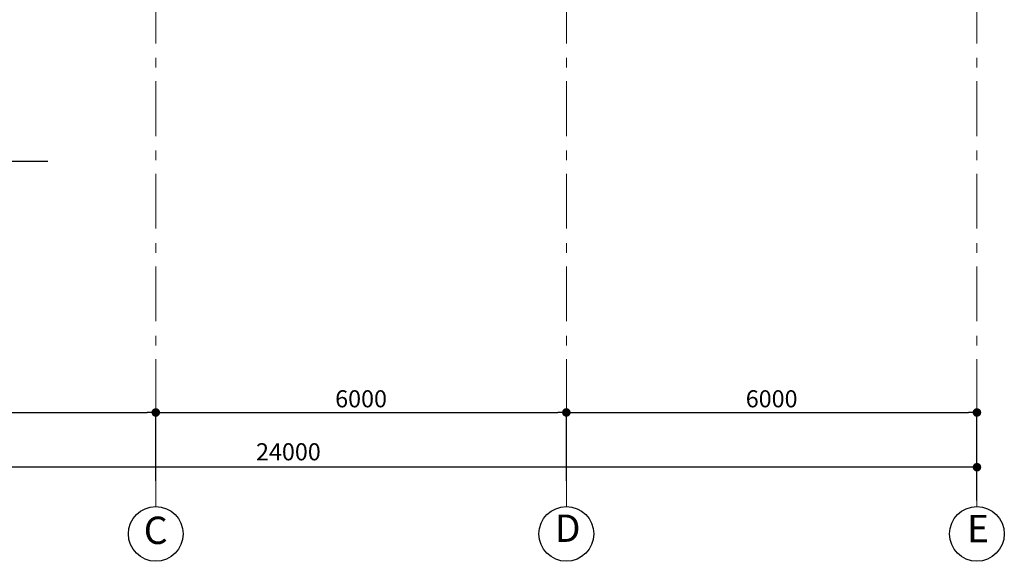
# Model space of a CAD drawing. Extents: x -92531 to 117400, y 0 to 86631.
# Drawn here: x 21700 to 36089, y 27650 to 35560 of the extents above; entities that cross this region are included whole.
import ezdxf

# ---------------------------------------------------------------- set-up
doc = ezdxf.new("R2010")
doc.units = 0
doc.header["$MEASUREMENT"] = 0
doc.linetypes.add('Штрихштриховая', pattern=[1352.777767, 800, -200, 141.111112, -211.666656])
doc.layers.add('Dimensioning', color=7, linetype='Continuous')
doc.layers.add('Наружные стены', color=7, linetype='Continuous')
for name, color, linetype, lineweight in [('Наружные стены_Ном_пера__19', 7, 'Continuous', 25), ('Наружные стены_Ном_пера__8', 7, 'Continuous', 20), ('Тексты_Ном_пера__33', 7, 'Continuous', 20)]:
    doc.layers.add(name, color=color, linetype=linetype, lineweight=lineweight)
doc.styles.add('Arial', font='arial.ttf')
doc.styles.add('ROMANS', font='ROMANS.shx')
doc.dimstyles.new('СГЕНЕРИР_СТИЛЬ__1', dxfattribs={"dimtxt": 250, "dimasz": 125, "dimexe": 0.25, "dimexo": 250, "dimgap": 75, "dimtad": 1, "dimdec": 0, "dimzin": 0, "dimdsep": 46, "dimtxsty": 'ROMANS', "dimblk": 'DOT', "dimcen": 0.9, "dimclrd": 256, "dimclre": 256, "dimclrt": 256, "dimadec": 0, "dimazin": 0, "dimtfac": 1, "dimtdec": 0, "dimtmove": 2, "dimatfit": 3, "dimldrblk": 'DOT', "dimfxl": 0, "dimtolj": 1, "dimtzin": 0, "dimarcsym": 0})

# ---------------------------------------------------------------- blocks, each defined once
blk = doc.blocks.new('Линия_6456', base_point=(36244, 10886))
at = {"layer": 'Наружные стены_Ном_пера__19', "linetype": 'Continuous'}
blk.add_circle((36244, 10886), 400, dxfattribs=at)
at = {"layer": 'Наружные стены_Ном_пера__8', "linetype": 'Штрихштриховая'}
blk.add_line((36244, 11286), (36244, 19467), dxfattribs=at)
blk = doc.blocks.new('Линия_6457', base_point=(42244, 10886))
at = {"layer": 'Наружные стены_Ном_пера__19', "linetype": 'Continuous'}
blk.add_circle((42244, 10886), 400, dxfattribs=at)
at = {"layer": 'Наружные стены_Ном_пера__8', "linetype": 'Штрихштриховая'}
blk.add_line((42244, 11286), (42244, 20300), dxfattribs=at)
blk = doc.blocks.new('Линия_6458', base_point=(30244, 10886))
at = {"layer": 'Наружные стены_Ном_пера__19', "linetype": 'Continuous'}
blk.add_circle((30244, 10886), 400, dxfattribs=at)
at = {"layer": 'Наружные стены_Ном_пера__8', "linetype": 'Штрихштриховая'}
blk.add_line((30244, 11286), (30244, 19267), dxfattribs=at)
blk = doc.blocks.new('_Dot')
at = {"color": 0, "linetype": 'ByBlock', "lineweight": -2}
blk.add_line((-0.5, 0), (-1, 0), dxfattribs=at)
at = {"color": 0, "linetype": 'ByBlock', "const_width": 0.5}
blk.add_lwpolyline([(-0.25, 0, 1), (0.25, 0, 1)], format="xyb", close=True, dxfattribs=at)
blk = doc.blocks.new('*D144')
at = {"layer": 'DEFPOINTS', "color": 0, "linetype": 'Continuous'}
for p in [(11689, 29024), (11689, 28282), (35689, 28286)]:
    blk.add_point(p, dxfattribs=at)
at = {"layer": 'Dimensioning', "linetype": 'Continuous', "lineweight": -2}
for p, q in [((11689, 28532), (11689, 29024)), ((35564, 29024), (11814, 29024)), ((35689, 28536), (35689, 29024))]:
    blk.add_line(p, q, dxfattribs=at)
at = {"layer": 'Dimensioning', "linetype": 'Continuous', "lineweight": -2, "xscale": 125, "yscale": 125, "zscale": 125, "rotation": 180}
blk.add_blockref('_Dot', (11689, 29024), dxfattribs=at)
at = {"layer": 'Dimensioning', "linetype": 'Continuous', "lineweight": -2, "xscale": 125, "yscale": 125, "zscale": 125}
blk.add_blockref('_Dot', (35689, 29024), dxfattribs=at)
at = {"layer": 'Dimensioning', "linetype": 'Continuous', "insert": (25627, 29249), "char_height": 250, "attachment_point": 5, "style": 'ROMANS'}
blk.add_mtext('\\A1;24000', dxfattribs=at)
blk = doc.blocks.new('*D151')
at = {"layer": 'DEFPOINTS', "color": 0, "linetype": 'Continuous'}
for p in [(23689, 29823), (17689, 28050), (23689, 28050)]:
    blk.add_point(p, dxfattribs=at)
at = {"layer": 'Dimensioning', "linetype": 'Continuous', "lineweight": -2}
for p, q in [((17689, 28823), (17689, 29824)), ((17814, 29823), (23564, 29823)), ((23689, 28823), (23689, 29824))]:
    blk.add_line(p, q, dxfattribs=at)
at = {"layer": 'Dimensioning', "linetype": 'Continuous', "lineweight": -2, "xscale": 125, "yscale": 125, "zscale": 125, "rotation": 180}
blk.add_blockref('_Dot', (17689, 29823), dxfattribs=at)
at = {"layer": 'Dimensioning', "linetype": 'Continuous', "lineweight": -2, "xscale": 125, "yscale": 125, "zscale": 125}
blk.add_blockref('_Dot', (23689, 29823), dxfattribs=at)
at = {"layer": 'Dimensioning', "linetype": 'Continuous', "insert": (20689, 30023), "char_height": 250, "attachment_point": 5, "style": 'ROMANS'}
blk.add_mtext('\\A1;6000', dxfattribs=at)
blk = doc.blocks.new('*D152')
at = {"layer": 'DEFPOINTS', "color": 0, "linetype": 'Continuous'}
for p in [(29689, 29823), (23689, 28050), (29689, 28050)]:
    blk.add_point(p, dxfattribs=at)
at = {"layer": 'Dimensioning', "linetype": 'Continuous', "lineweight": -2}
for p, q in [((23689, 28823), (23689, 29824)), ((23814, 29823), (29564, 29823)), ((29689, 28823), (29689, 29824))]:
    blk.add_line(p, q, dxfattribs=at)
at = {"layer": 'Dimensioning', "linetype": 'Continuous', "lineweight": -2, "xscale": 125, "yscale": 125, "zscale": 125, "rotation": 180}
blk.add_blockref('_Dot', (23689, 29823), dxfattribs=at)
at = {"layer": 'Dimensioning', "linetype": 'Continuous', "lineweight": -2, "xscale": 125, "yscale": 125, "zscale": 125}
blk.add_blockref('_Dot', (29689, 29823), dxfattribs=at)
at = {"layer": 'Dimensioning', "linetype": 'Continuous', "insert": (26689, 30023), "char_height": 250, "attachment_point": 5, "style": 'ROMANS'}
blk.add_mtext('\\A1;6000', dxfattribs=at)
blk = doc.blocks.new('*D153')
at = {"layer": 'DEFPOINTS', "color": 0, "linetype": 'Continuous'}
for p in [(35689, 29823), (29689, 28050), (35689, 28050)]:
    blk.add_point(p, dxfattribs=at)
at = {"layer": 'Dimensioning', "linetype": 'Continuous', "lineweight": -2}
for p, q in [((29689, 28823), (29689, 29824)), ((29814, 29823), (35564, 29823)), ((35689, 28823), (35689, 29824))]:
    blk.add_line(p, q, dxfattribs=at)
at = {"layer": 'Dimensioning', "linetype": 'Continuous', "lineweight": -2, "xscale": 125, "yscale": 125, "zscale": 125, "rotation": 180}
blk.add_blockref('_Dot', (29689, 29823), dxfattribs=at)
at = {"layer": 'Dimensioning', "linetype": 'Continuous', "lineweight": -2, "xscale": 125, "yscale": 125, "zscale": 125}
blk.add_blockref('_Dot', (35689, 29823), dxfattribs=at)
at = {"layer": 'Dimensioning', "linetype": 'Continuous', "insert": (32689, 30023), "char_height": 250, "attachment_point": 5, "style": 'ROMANS'}
blk.add_mtext('\\A1;6000', dxfattribs=at)

msp = doc.modelspace()

# ---------------------------------------------------------------- linework, layer by layer
msp.add_line((16319.4, 33495), (22113.7, 33495))

# ---------------------------------------------------------------- block references
at = {"layer": 'Наружные стены', "linetype": 'Штрихштриховая'}
for name, p in [('Линия_6457', (35688.9, 28049.5)), ('Линия_6456', (29688.9, 28049.5)), ('Линия_6458', (23688.9, 28049.5))]:
    msp.add_blockref(name, p, dxfattribs=at)

# ---------------------------------------------------------------- texts
at = {"layer": 'Тексты_Ном_пера__33', "linetype": 'Continuous', "char_height": 400, "attachment_point": 5, "style": 'Arial'}
for s, insert in [('C', (23687.6, 28050.3)), ('D', (29708.6, 28080.6)), ('E', (35703.9, 28075.9))]:
    msp.add_mtext(s, dxfattribs=dict(at, insert=insert))

# ---------------------------------------------------------------- dimensions: what is measured, and where the dimension line sits
at = {"layer": 'Dimensioning', "linetype": 'Continuous'}
for base, p1, p2, picture, middle in [((23688.9, 29823.4), (17688.9, 28049.5), (23688.9, 28049.5), '*D151', (20688.9, 30023.4)), ((29688.9, 29823.4), (23688.9, 28049.5), (29688.9, 28049.5), '*D152', (26688.9, 30023.4)), ((35688.9, 29823.4), (29688.9, 28049.5), (35688.9, 28049.5), '*D153', (32688.9, 30023.4))]:
    dim = msp.add_linear_dim(base=base, p1=p1, p2=p2, dimstyle='СГЕНЕРИР_СТИЛЬ__1', dxfattribs=at)
    dim.commit()
    dim.dimension.update_dxf_attribs({"geometry": picture, "text_midpoint": middle})
dim = msp.add_linear_dim(base=(11688.9, 29023.7), p1=(35688.9, 28286.1), p2=(11688.9, 28281.7), angle=180, dimstyle='СГЕНЕРИР_СТИЛЬ__1', dxfattribs=at)
dim.commit()
dim.dimension.update_dxf_attribs({"geometry": '*D144', "text_midpoint": (25626.9, 29248.7), "dimtype": 160})

doc.saveas('drawing.dxf')
